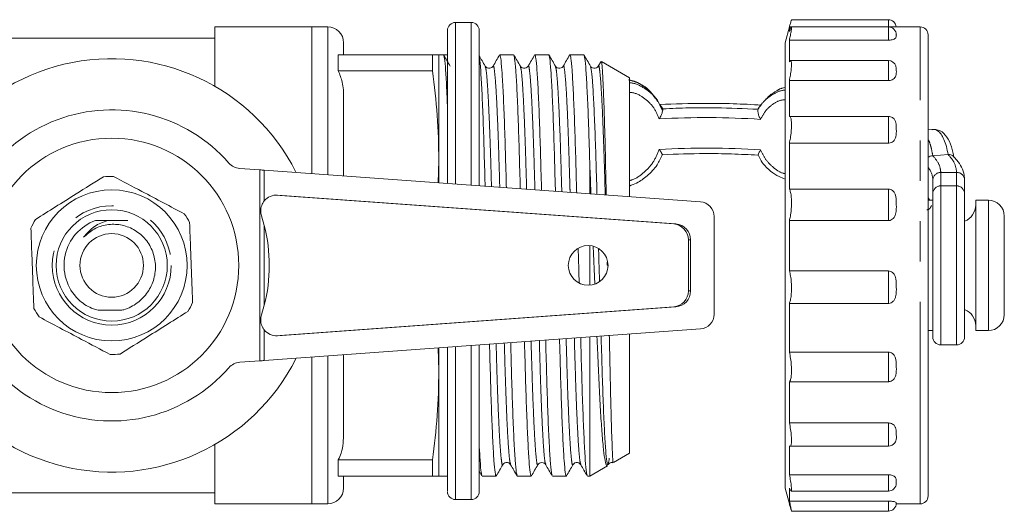
# Model space of a CAD drawing. Units: millimetres. Extents: x 173 to 229, y 70 to 241.
# Drawn here: x 198 to 229, y 110 to 126 of the extents above; entities that cross this region are included whole.
import ezdxf

# ---------------------------------------------------------------- set-up
doc = ezdxf.new("R2010")
doc.units = ezdxf.units.MM
doc.linetypes.add('PHANTOM', pattern=[12.7, 6.35, -1.27, 1.27, -1.27, 1.27, -1.27])

msp = doc.modelspace()

# ---------------------------------------------------------------- linework, layer by layer
at = {"color": 7, "linetype": 'Continuous', "lineweight": 15}
for p, q in [((212.135, 125.646), (211.635, 125.646)), ((225.264, 125.734), (222.214, 125.734)), ((207.114, 125.508), (204.064, 125.508)), ((204.064, 123.637), (204.064, 125.508)), ((207.614, 125.508), (207.114, 125.508)), ((207.114, 125.508), (207.114, 120.892)), ((222.148, 125.508), (222.014, 125.008)), ((226.264, 125.508), (222.148, 125.508)), ((222.148, 125.361), (222.148, 125.508)), ((225.264, 125.507), (222.209, 125.507)), ((226.514, 125.258), (226.514, 110.758)), ((204.064, 125.158), (197.214, 125.158)), ((208.114, 125.008), (208.114, 124.633)), ((222.014, 111.008), (222.014, 125.008)), ((222.148, 124.414), (222.148, 125.092)), ((225.264, 125.092), (222.148, 125.092)), ((207.945, 124.633), (207.945, 124.127)), ((207.945, 124.633), (210.913, 124.633)), ((210.913, 124.633), (210.913, 124.127)), ((211.385, 124.633), (211.114, 124.633)), ((211.114, 121.32), (211.114, 124.633)), ((212.385, 124.609), (212.385, 124.635)), ((213.467, 124.633), (213.03, 124.633)), ((214.572, 124.633), (214.135, 124.633)), ((215.676, 124.633), (215.239, 124.633)), ((216.218, 124.421), (216.133, 124.274)), ((217.114, 123.911), (216.232, 124.421)), ((225.264, 124.451), (222.187, 124.451)), ((210.913, 124.127), (207.945, 124.127)), ((217.114, 120.168), (217.114, 123.911)), ((222.148, 122.693), (222.148, 123.822)), ((225.264, 123.822), (222.148, 123.822)), ((221.573, 123.388), (221.462, 123.271)), ((208.114, 123.278), (208.114, 120.82)), ((217.92, 123.271), (217.864, 123.349)), ((217.993, 123.203), (217.934, 123.282)), ((218.145, 122.892), (217.994, 123.204)), ((218.068, 123.067), (218.16, 122.931)), ((221.446, 123.262), (221.403, 123.23)), ((225.264, 122.693), (222.148, 122.693)), ((226.637, 122.283), (226.514, 122.267)), ((222.148, 120.408), (222.148, 121.851)), ((225.264, 121.851), (222.148, 121.851)), ((211.088, 120.605), (211.114, 121.32)), ((211.114, 120.603), (211.114, 121.32)), ((227.146, 121.494), (226.663, 121.458)), ((205.479, 121.01), (204.842, 121.055)), ((219.347, 120.007), (205.618, 121)), ((215.864, 120.259), (215.864, 121.169)), ((226.664, 120.29), (226.664, 120.691)), ((227.664, 120.691), (227.664, 120.258)), ((225.264, 120.408), (222.148, 120.408)), ((227.414, 120.51), (226.914, 120.51)), ((227.414, 120.508), (226.914, 120.508)), ((218.507, 119.31), (205.966, 120.218)), ((218.577, 119.31), (206.036, 120.218)), ((226.664, 120.058), (226.514, 120.058)), ((227.664, 115.758), (227.664, 120.258)), ((227.664, 120.248), (227.664, 120.063)), ((228.414, 120.058), (228.013, 120.058)), ((228.013, 115.958), (228.013, 120.058)), ((205.529, 119.564), (205.618, 119.26)), ((219.779, 116.474), (219.779, 119.542)), ((222.148, 117.833), (222.148, 119.416)), ((225.264, 119.416), (222.148, 119.416)), ((228.914, 116.458), (228.914, 119.558)), ((218.967, 117.204), (218.967, 118.812)), ((219.037, 117.204), (219.037, 118.812)), ((215.864, 117.385), (215.864, 118.631)), ((216.432, 117.979), (216.43, 118.043)), ((225.264, 117.833), (222.148, 117.833)), ((200.386, 116.597), (201.136, 116.597)), ((205.618, 116.756), (205.529, 116.452)), ((205.966, 115.798), (218.507, 116.705)), ((206.036, 115.798), (218.577, 116.705)), ((222.148, 115.279), (222.148, 116.811)), ((225.264, 116.811), (222.148, 116.811)), ((205.618, 115.015), (219.347, 116.009)), ((226.514, 115.958), (226.664, 115.958)), ((228.013, 115.958), (228.414, 115.958)), ((215.864, 111.383), (215.864, 115.757)), ((217.114, 112.105), (217.114, 115.848)), ((211.114, 114.695), (211.088, 115.411)), ((211.114, 114.695), (211.114, 115.413)), ((226.914, 115.508), (227.414, 115.508)), ((204.842, 114.961), (205.479, 115.005)), ((207.114, 115.124), (207.114, 110.508)), ((208.114, 115.196), (208.114, 112.738)), ((225.264, 115.279), (222.148, 115.279)), ((211.114, 111.383), (211.114, 114.695)), ((222.148, 113.054), (222.148, 114.351)), ((225.264, 114.351), (222.148, 114.351)), ((225.264, 113.054), (222.148, 113.054)), ((204.064, 110.508), (204.064, 112.379)), ((222.148, 111.427), (222.148, 112.332)), ((222.169, 112.322), (225.264, 112.322)), ((216.607, 111.812), (217.114, 112.105)), ((207.945, 111.889), (207.945, 111.383)), ((207.945, 111.889), (210.913, 111.889)), ((210.913, 111.889), (210.913, 111.383)), ((215.864, 111.383), (216.417, 111.702)), ((210.913, 111.383), (207.945, 111.383)), ((208.114, 111.383), (208.114, 111.008)), ((211.114, 111.383), (211.385, 111.383)), ((212.385, 111.537), (212.471, 111.389)), ((212.478, 111.383), (212.915, 111.383)), ((213.582, 111.383), (214.019, 111.383)), ((214.687, 111.383), (215.124, 111.383)), ((215.791, 111.383), (215.864, 111.383)), ((225.264, 111.427), (222.148, 111.427)), ((222.014, 111.008), (222.148, 110.508)), ((222.179, 110.934), (222.148, 110.998)), ((222.148, 110.593), (222.148, 110.998)), ((225.514, 111.196), (225.505, 111.127)), ((197.214, 110.858), (204.064, 110.858)), ((222.2, 110.912), (225.264, 110.912)), ((204.064, 110.508), (207.114, 110.508)), ((207.114, 110.508), (207.614, 110.508)), ((211.635, 110.646), (212.135, 110.646)), ((225.264, 110.593), (222.148, 110.593)), ((222.148, 110.508), (222.148, 110.509)), ((225.513, 110.508), (226.264, 110.508)), ((222.214, 110.282), (225.264, 110.282))]:
    msp.add_line(p, q, dxfattribs=at)
at = {"color": 8, "linetype": 'PHANTOM', "lineweight": 0}
for p, q in [((225.264, 125.507), (225.264, 125.734)), ((207.614, 120.856), (207.614, 125.508)), ((225.264, 125.092), (225.264, 125.507)), ((226.264, 110.508), (226.264, 125.508)), ((225.264, 123.822), (225.264, 124.451)), ((225.264, 121.851), (225.264, 122.693)), ((205.479, 115.005), (205.479, 121.01)), ((205.618, 121), (205.618, 120.037)), ((226.914, 120.932), (226.914, 120.51)), ((227.414, 120.932), (226.914, 120.932)), ((227.414, 120.51), (227.414, 120.932)), ((225.264, 119.416), (225.264, 120.408)), ((226.914, 120.51), (226.914, 120.508)), ((226.914, 120.508), (226.914, 115.508)), ((227.414, 120.508), (227.414, 120.51)), ((227.414, 115.508), (227.414, 120.508)), ((205.966, 120.218), (206.036, 120.218)), ((228.414, 115.958), (228.414, 120.058)), ((205.618, 119.26), (205.618, 116.756)), ((218.507, 119.31), (218.577, 119.31)), ((218.967, 118.812), (219.037, 118.812)), ((216.416, 118.012), (216.413, 118.107)), ((225.264, 116.811), (225.264, 117.833)), ((218.967, 117.204), (219.037, 117.204)), ((218.507, 116.705), (218.577, 116.705)), ((205.618, 115.979), (205.618, 115.015)), ((205.966, 115.798), (206.036, 115.798)), ((207.614, 110.508), (207.614, 115.16)), ((225.264, 114.351), (225.264, 115.279)), ((225.264, 112.322), (225.264, 113.054)), ((225.264, 110.912), (225.264, 111.427)), ((225.264, 110.282), (225.264, 110.593))]:
    msp.add_line(p, q, dxfattribs=at)
at = {"color": 8, "linetype": 'PHANTOM', "lineweight": 0, "flags": 128}
for points in [[(211.635, 125.646), (211.635, 125.602), (211.635, 125.47), (211.635, 125.251), (211.635, 124.948), (211.635, 124.565), (211.635, 124.106), (211.635, 123.576), (211.635, 122.982), (211.635, 122.33), (211.635, 121.629), (211.635, 120.887), (211.635, 120.565)], [(212.135, 120.529), (212.135, 120.887), (212.135, 121.629), (212.135, 122.33), (212.135, 122.982), (212.135, 123.576), (212.135, 124.106), (212.135, 124.565), (212.135, 124.948), (212.135, 125.251), (212.135, 125.47), (212.135, 125.602), (212.135, 125.646)], [(226.514, 120.131), (226.556, 120.071), (226.564, 120.058)], [(211.635, 115.451), (211.635, 115.309), (211.635, 114.572), (211.635, 113.877), (211.635, 113.232), (211.635, 112.645), (211.635, 112.124), (211.635, 111.674), (211.635, 111.3), (211.635, 111.008), (211.635, 110.8), (211.635, 110.679), (211.635, 110.646)], [(212.135, 110.646), (212.135, 110.679), (212.135, 110.8), (212.135, 111.008), (212.135, 111.3), (212.135, 111.674), (212.135, 112.124), (212.135, 112.645), (212.135, 113.232), (212.135, 113.877), (212.135, 114.572), (212.135, 115.309), (212.135, 115.487)]]:
    msp.add_lwpolyline(points, dxfattribs=at)
at = {"color": 7, "linetype": 'Continuous', "lineweight": 15}
for centre, radius in [((200.814, 118.008), 4), ((200.814, 118.008), 2.375), ((200.814, 118.008), 1.75), ((200.814, 118.008), 1), ((215.814, 118.008), 0.625)]:
    msp.add_circle(centre, radius, dxfattribs=at)
at = {"color": 8, "linetype": 'PHANTOM', "lineweight": 0}
msp.add_circle((200.814, 118.008), 1.875, dxfattribs=at)
at = {"color": 7, "linetype": 'Continuous', "lineweight": 15}
for centre, radius, start, end in [((211.635, 125.396), 0.25, 90, 180), ((212.135, 125.396), 0.25, 0, 90), ((225.264, 125.484), 0.25, 5.5946, 90), ((207.614, 125.008), 0.5, 0, 90), ((225.264, 125.257), 0.25, 0, 90), ((226.264, 125.258), 0.25, 0, 90), ((200.814, 118.008), 6.5, 26.8353, 333.1647), ((225.264, 124.201), 0.25, 18.512, 90), ((200.814, 118.008), 4.892, 41.1138, 318.8862), ((204.877, 121.554), 0.5, 221.1138, 266), ((200.814, 118.008), 2.8, 88.8971, 95.3661), ((226.914, 120.26), 0.25, 90, 180), ((226.914, 120.258), 0.25, 90, 180), ((227.414, 120.26), 0.25, 0, 90), ((227.414, 120.258), 0.25, 0, 90), ((206.001, 119.727), 0.493, 85.9301, 140.9598), ((219.313, 119.542), 0.466, 0, 85.8598), ((228.414, 119.558), 0.5, 0, 90), ((227.464, 119.907), 0.549, 291.4876, 0), ((200.814, 118.008), 2.8, 148.8971, 155.3661), ((200.814, 118.008), 1.5, 109.817, 225.6592), ((200.814, 118.008), 2.8, 28.8971, 35.3661), ((200.728, 118.008), 5.047, 345.6332, 14.3668), ((218.469, 118.814), 0.498, 359.748, 85.5932), ((218.539, 118.814), 0.498, 359.748, 85.5932), ((218.469, 117.202), 0.498, 274.4068, 0.252), ((218.539, 117.202), 0.498, 274.4068, 0.252), ((200.814, 118.008), 2.8, 208.8971, 215.3661), ((200.814, 118.008), 2.8, 328.8971, 335.3661), ((227.464, 116.109), 0.549, 360, 68.3865), ((219.313, 116.474), 0.466, 274.1402, 0), ((228.414, 116.458), 0.5, 270, 0), ((206.001, 116.289), 0.493, 219.0402, 274.0699), ((226.914, 115.758), 0.25, 180, 270), ((227.414, 115.758), 0.25, 270, 0), ((200.814, 118.008), 2.8, 268.8971, 275.3661), ((204.877, 114.462), 0.5, 94, 138.8862), ((225.264, 112.572), 0.25, 270, 325.8217), ((207.614, 111.008), 0.5, 270, 0), ((225.264, 111.162), 0.25, 270, 0), ((211.635, 110.896), 0.25, 180, 270), ((212.135, 110.896), 0.25, 270, 0), ((226.264, 110.758), 0.25, 270, 360), ((225.264, 110.532), 0.25, 270, 0)]:
    msp.add_arc(centre, radius, start, end, dxfattribs=at)
at = {"color": 8, "linetype": 'PHANTOM', "lineweight": 0}
for centre, radius, start, end in [((219.524, 97.092), 25.565, 86.1486, 93.2968), ((219.524, 96.131), 25.565, 86.1486, 93.2968), ((225.995, 120.67), 0.669, 1.8676, 39.1653), ((226.91, 120.686), 0.245, 88.8932, 178.8487), ((227.419, 120.686), 0.245, 1.1513, 91.1068)]:
    msp.add_arc(centre, radius, start, end, dxfattribs=at)
at = {"color": 7, "linetype": 'Continuous', "lineweight": 15}
for centre, major_axis, ratio, start_param, end_param in [((211.592, 118.008), (233.551, 0), 0.028366, 1.57168, 1.572225), ((205.479, 120.993), (1, -0.07), 0.017413, 1.432388, 1.572014), ((205.479, 115.023), (1, 0.07), 0.017413, 4.711171, 4.850797)]:
    msp.add_ellipse(centre, major_axis=major_axis, ratio=ratio, start_param=start_param, end_param=end_param, dxfattribs=at)
for points, knots in [([(222.214, 125.73), (222.212, 125.726), (222.207, 125.718), (222.183, 125.634), (222.159, 125.546), (222.148, 125.507)], [0, 0, 0, 0, 0.326326, 0.696778, 1, 1, 1, 1]), ([(211.385, 120.583), (211.385, 120.716), (211.385, 121.241), (211.385, 122.083), (211.385, 123.067), (211.385, 123.904), (211.385, 124.578), (211.385, 125.06), (211.385, 125.35), (211.385, 125.373), (211.385, 125.384)], [0, 0, 0, 0, 0.046822, 0.185461, 0.324099, 0.462738, 0.601377, 0.740016, 0.878655, 1, 1, 1, 1]), ([(212.385, 124.596), (212.385, 124.713), (212.385, 125.018), (212.385, 125.293), (212.385, 125.43), (212.385, 125.35), (212.385, 125.063), (212.385, 124.577), (212.385, 123.904), (212.385, 123.067), (212.385, 122.083), (212.385, 121.218), (212.385, 120.668), (212.385, 120.511)], [0, 0, 0, 0, 0.06216, 0.161935, 0.26171, 0.361484, 0.461259, 0.561034, 0.660808, 0.760583, 0.860357, 0.960132, 1, 1, 1, 1]), ([(222.148, 125.361), (222.162, 125.401), (222.189, 125.48), (222.211, 125.518), (222.218, 125.488), (222.207, 125.392), (222.183, 125.254), (222.159, 125.142), (222.148, 125.092)], [0, 0, 0, 0, 0.175147, 0.350563, 0.522479, 0.691698, 0.86122, 1, 1, 1, 1]), ([(225.514, 125.243), (225.516, 125.218), (225.519, 125.184), (225.474, 125.138), (225.425, 125.114), (225.358, 125.098), (225.302, 125.092), (225.271, 125.092), (225.264, 125.092)], [0, 0, 0, 0, 0.4313779, 0.5814706, 0.7325689, 0.8509809, 0.9699307, 1, 1, 1, 1]), ([(225.512, 125.269), (225.513, 125.268), (225.517, 125.26), (225.515, 125.251), (225.514, 125.243)], [0, 0, 0, 0, 0.206548, 1, 1, 1, 1]), ([(210.913, 124.633), (210.971, 124.633), (211.086, 124.633), (211.105, 124.633), (211.114, 124.633)], [0, 0, 0, 0, 0.4991819, 1, 1, 1, 1]), ([(211.469, 124.274), (211.435, 124.332), (211.367, 124.45), (211.299, 124.568), (211.265, 124.627)], [0, 0, 0, 0, 0.499982, 1, 1, 1, 1]), ([(213.023, 124.627), (212.989, 124.568), (212.921, 124.45), (212.853, 124.332), (212.819, 124.274)], [0, 0, 0, 0, 0.500018, 1, 1, 1, 1]), ([(213.238, 120.449), (213.237, 120.491), (213.225, 120.935), (213.204, 121.708), (213.17, 122.717), (213.134, 123.555), (213.097, 124.175), (213.062, 124.563), (213.041, 124.609), (213.03, 124.632)], [0, 0, 0, 0, 0.016873, 0.176133, 0.338962, 0.506119, 0.674393, 0.840447, 1, 1, 1, 1]), ([(213.678, 124.274), (213.644, 124.332), (213.576, 124.45), (213.508, 124.568), (213.474, 124.627)], [0, 0, 0, 0, 0.499982, 1, 1, 1, 1]), ([(214.128, 124.627), (214.094, 124.568), (214.026, 124.45), (213.958, 124.332), (213.924, 124.274)], [0, 0, 0, 0, 0.500018, 1, 1, 1, 1]), ([(214.345, 120.369), (214.343, 120.438), (214.33, 120.91), (214.309, 121.709), (214.275, 122.717), (214.239, 123.555), (214.202, 124.175), (214.166, 124.563), (214.145, 124.609), (214.135, 124.632)], [0, 0, 0, 0, 0.027212, 0.184797, 0.345913, 0.511312, 0.677817, 0.842124, 1, 1, 1, 1]), ([(214.783, 124.274), (214.749, 124.332), (214.681, 124.45), (214.612, 124.568), (214.578, 124.627)], [0, 0, 0, 0, 0.4999817, 1, 1, 1, 1]), ([(215.232, 124.627), (215.198, 124.568), (215.13, 124.45), (215.062, 124.332), (215.028, 124.274)], [0, 0, 0, 0, 0.500018, 1, 1, 1, 1]), ([(215.452, 120.289), (215.449, 120.385), (215.435, 120.884), (215.413, 121.709), (215.379, 122.717), (215.343, 123.555), (215.306, 124.175), (215.271, 124.563), (215.25, 124.609), (215.239, 124.632)], [0, 0, 0, 0, 0.037335, 0.193281, 0.35272, 0.516398, 0.68117, 0.843767, 1, 1, 1, 1]), ([(215.887, 124.274), (215.853, 124.332), (215.785, 124.45), (215.717, 124.568), (215.683, 124.627)], [0, 0, 0, 0, 0.4999817, 1, 1, 1, 1]), ([(211.265, 124.606), (211.273, 124.586), (211.293, 124.539), (211.326, 124.161), (211.358, 123.638), (211.378, 123.159), (211.385, 122.974)], [0, 0, 0, 0, 0.222693, 0.51608, 0.813391, 1, 1, 1, 1]), ([(212.574, 124.274), (212.54, 124.332), (212.477, 124.441), (212.414, 124.549), (212.385, 124.599)], [0, 0, 0, 0, 0.542616, 1, 1, 1, 1]), ([(212.385, 124.546), (212.389, 124.536), (212.403, 124.492), (212.43, 124.159), (212.467, 123.547), (212.503, 122.703), (212.537, 121.692), (212.557, 120.939), (212.569, 120.518), (212.569, 120.497)], [0, 0, 0, 0, 0.053481, 0.242459, 0.433964, 0.624198, 0.809505, 0.990752, 1, 1, 1, 1]), ([(213.474, 124.606), (213.482, 124.586), (213.502, 124.538), (213.535, 124.166), (213.572, 123.545), (213.608, 122.704), (213.642, 121.693), (213.662, 120.914), (213.675, 120.464), (213.676, 120.417)], [0, 0, 0, 0, 0.130172, 0.3016485, 0.4754191, 0.648035, 0.8161815, 0.9806432, 1, 1, 1, 1]), ([(214.579, 124.606), (214.587, 124.586), (214.606, 124.538), (214.639, 124.166), (214.676, 123.545), (214.712, 122.703), (214.746, 121.693), (214.768, 120.888), (214.781, 120.411), (214.783, 120.337)], [0, 0, 0, 0, 0.128762, 0.298378, 0.470263, 0.641007, 0.807329, 0.970007, 1, 1, 1, 1]), ([(215.683, 124.606), (215.691, 124.586), (215.711, 124.538), (215.744, 124.166), (215.781, 123.546), (215.814, 122.773), (215.842, 121.968), (215.857, 121.433), (215.864, 121.169)], [0, 0, 0, 0, 0.145869, 0.33802, 0.532741, 0.726168, 0.865002, 1, 1, 1, 1]), ([(216.383, 120.221), (216.379, 120.385), (216.368, 120.889), (216.352, 121.652), (216.33, 122.488), (216.307, 123.192), (216.284, 123.763), (216.261, 124.162), (216.24, 124.391), (216.229, 124.402), (216.224, 124.407)], [0, 0, 0, 0, 0.066949, 0.206485, 0.34251, 0.482401, 0.619726, 0.761032, 0.898361, 1, 1, 1, 1]), ([(222.148, 124.414), (222.162, 124.431), (222.189, 124.466), (222.211, 124.429), (222.218, 124.33), (222.207, 124.176), (222.183, 123.999), (222.159, 123.877), (222.148, 123.822)], [0, 0, 0, 0, 0.175172, 0.350588, 0.522503, 0.691722, 0.861244, 1, 1, 1, 1]), ([(207.945, 124.127), (207.994, 124.01), (208.107, 123.736), (208.112, 123.445), (208.114, 123.278)], [0, 0, 0, 0, 0.427625, 1, 1, 1, 1]), ([(211.114, 121.32), (211.105, 121.789), (211.086, 122.727), (210.971, 123.659), (210.913, 124.127)], [0, 0, 0, 0, 0.499082, 1, 1, 1, 1]), ([(212.819, 124.273), (212.809, 124.26), (212.788, 124.231), (212.717, 124.198), (212.623, 124.212), (212.591, 124.253), (212.574, 124.274)], [0, 0, 0, 0, 0.213146, 0.453804, 0.719253, 1, 1, 1, 1]), ([(213.924, 124.274), (213.907, 124.253), (213.874, 124.212), (213.78, 124.198), (213.709, 124.231), (213.688, 124.26), (213.678, 124.274)], [0, 0, 0, 0, 0.2798043, 0.5450089, 0.7859739, 1, 1, 1, 1]), ([(215.028, 124.274), (215.018, 124.26), (214.997, 124.231), (214.926, 124.198), (214.832, 124.212), (214.8, 124.253), (214.783, 124.274)], [0, 0, 0, 0, 0.2140029, 0.4549707, 0.7201931, 1, 1, 1, 1]), ([(216.133, 124.274), (216.116, 124.253), (216.083, 124.213), (215.989, 124.198), (215.918, 124.231), (215.897, 124.26), (215.887, 124.273)], [0, 0, 0, 0, 0.281062, 0.546608, 0.787166, 1, 1, 1, 1]), ([(216.09, 120.242), (216.089, 120.304), (216.076, 120.747), (216.054, 121.501), (216.02, 122.457), (215.984, 123.253), (215.948, 123.84), (215.915, 124.19), (215.896, 124.234), (215.887, 124.253)], [0, 0, 0, 0, 0.026642, 0.190294, 0.357613, 0.529381, 0.702297, 0.872931, 1, 1, 1, 1]), ([(225.514, 124.132), (225.516, 124.078), (225.519, 124.005), (225.474, 123.913), (225.425, 123.865), (225.358, 123.833), (225.302, 123.822), (225.271, 123.822), (225.264, 123.822)], [0, 0, 0, 0, 0.431378, 0.581471, 0.732569, 0.850981, 0.969931, 1, 1, 1, 1]), ([(225.495, 124.279), (225.503, 124.246), (225.516, 124.198), (225.515, 124.148), (225.514, 124.132)], [0, 0, 0, 0, 0.691248, 1, 1, 1, 1]), ([(217.912, 123.311), (217.796, 123.429), (217.585, 123.645), (217.29, 123.811), (217.136, 123.83), (217.114, 123.832)], [0, 0, 0, 0, 0.50931, 0.930523, 1, 1, 1, 1]), ([(222.014, 123.601), (221.944, 123.584), (221.782, 123.545), (221.636, 123.41), (221.497, 123.334), (221.46, 123.282), (221.439, 123.254)], [0, 0, 0, 0, 0.3137091, 0.7240002, 0.852078, 1, 1, 1, 1]), ([(222.014, 123.597), (221.939, 123.586), (221.856, 123.574), (221.791, 123.524), (221.785, 123.519)], [0, 0, 0, 0, 0.908927, 1, 1, 1, 1]), ([(221.267, 123.05), (220.972, 123.066), (220.381, 123.097), (219.304, 123.112), (218.537, 123.084), (218.068, 123.067)], [0, 0, 0, 0, 0.280099, 0.560197, 1, 1, 1, 1]), ([(221.305, 123.121), (221.254, 123.061), (221.194, 122.989), (221.157, 122.903), (221.151, 122.889)], [0, 0, 0, 0, 0.8312797, 1, 1, 1, 1]), ([(218.054, 122.615), (218.074, 122.651), (218.112, 122.721), (218.147, 122.821), (218.164, 122.896), (218.162, 122.92), (218.16, 122.931)], [0, 0, 0, 0, 0.291508, 0.553341, 0.788244, 1, 1, 1, 1]), ([(218.16, 122.931), (218.439, 122.943), (218.996, 122.966), (220.005, 122.971), (220.72, 122.937), (221.157, 122.916)], [0, 0, 0, 0, 0.280099, 0.560197, 1, 1, 1, 1]), ([(221.241, 122.599), (221.222, 122.636), (221.187, 122.707), (221.16, 122.805), (221.149, 122.868), (221.152, 122.885), (221.153, 122.888)], [0, 0, 0, 0, 0.343037, 0.652034, 0.929942, 1, 1, 1, 1]), ([(222.148, 122.693), (222.162, 122.686), (222.189, 122.672), (222.211, 122.566), (222.218, 122.409), (222.207, 122.216), (222.183, 122.021), (222.159, 121.904), (222.148, 121.851)], [0, 0, 0, 0, 0.17518, 0.350596, 0.522511, 0.69173, 0.861252, 1, 1, 1, 1]), ([(225.264, 122.693), (225.288, 122.691), (225.334, 122.687), (225.396, 122.659), (225.453, 122.61), (225.511, 122.507), (225.514, 122.39), (225.514, 122.304), (225.514, 122.282)], [0, 0, 0, 0, 0.108545, 0.216837, 0.330606, 0.502773, 0.872653, 1, 1, 1, 1]), ([(225.514, 122.282), (225.516, 122.205), (225.519, 122.102), (225.474, 121.975), (225.425, 121.91), (225.358, 121.867), (225.302, 121.852), (225.271, 121.851), (225.264, 121.851)], [0, 0, 0, 0, 0.431378, 0.581471, 0.732569, 0.850981, 0.969931, 1, 1, 1, 1]), ([(227.146, 121.494), (227.128, 121.582), (227.094, 121.757), (227.018, 121.975), (226.925, 122.146), (226.815, 122.251), (226.722, 122.297), (226.662, 122.279), (226.643, 122.276), (226.637, 122.274)], [0, 0, 0, 0, 0.180111, 0.360857, 0.543762, 0.729209, 0.914655, 0.973074, 1, 1, 1, 1]), ([(227.329, 121.403), (227.307, 121.517), (227.258, 121.767), (227.114, 122.06), (226.91, 122.267), (226.734, 122.279), (226.649, 122.285)], [0, 0, 0, 0, 0.222176, 0.489427, 0.751128, 1, 1, 1, 1]), ([(218.153, 121.492), (218.151, 121.495), (218.143, 121.506), (218.112, 121.563), (218.074, 121.622), (218.054, 121.654)], [0, 0, 0, 0, 0.175728, 0.565761, 1, 1, 1, 1]), ([(221.157, 121.474), (220.88, 121.489), (220.327, 121.518), (219.318, 121.532), (218.599, 121.506), (218.16, 121.489)], [0, 0, 0, 0, 0.280099, 0.560197, 1, 1, 1, 1]), ([(221.157, 121.478), (221.158, 121.481), (221.162, 121.491), (221.188, 121.547), (221.223, 121.607), (221.241, 121.638)], [0, 0, 0, 0, 0.162749, 0.55952, 1, 1, 1, 1]), ([(217.114, 120.504), (217.19, 120.533), (217.388, 120.609), (217.694, 120.829), (217.987, 121.13), (218.098, 121.384), (218.147, 121.495)], [0, 0, 0, 0, 0.167592, 0.436213, 0.753387, 1, 1, 1, 1]), ([(221.161, 121.48), (221.202, 121.399), (221.3, 121.206), (221.538, 120.977), (221.788, 120.805), (221.95, 120.746), (222.014, 120.723)], [0, 0, 0, 0, 0.232826, 0.551854, 0.821792, 1, 1, 1, 1]), ([(226.514, 121.407), (226.534, 121.42), (226.579, 121.448), (226.633, 121.455), (226.663, 121.458)], [0, 0, 0, 0, 0.448707, 1, 1, 1, 1]), ([(227.146, 121.494), (227.173, 121.494), (227.231, 121.493), (227.288, 121.47), (227.304, 121.446), (227.306, 121.442)], [0, 0, 0, 0, 0.425352, 0.89341, 1, 1, 1, 1]), ([(227.664, 120.691), (227.661, 120.744), (227.654, 120.882), (227.576, 121.097), (227.453, 121.293), (227.346, 121.403), (227.307, 121.442)], [0, 0, 0, 0, 0.193349, 0.502413, 0.820115, 1, 1, 1, 1]), ([(215.864, 121.169), (215.876, 120.887), (215.888, 120.591), (215.901, 120.272), (215.902, 120.256)], [0, 0, 0, 0, 0.950566, 1, 1, 1, 1]), ([(198.417, 119.454), (198.624, 119.584), (199.043, 119.848), (199.769, 120.304), (200.267, 120.617), (200.553, 120.796)], [0, 0, 0, 0, 0.294848, 0.596544, 1, 1, 1, 1]), ([(203.098, 119.629), (202.881, 119.743), (202.444, 119.974), (201.686, 120.375), (201.166, 120.65), (200.868, 120.807)], [0, 0, 0, 0, 0.294848, 0.596544, 1, 1, 1, 1]), ([(222.148, 120.408), (222.162, 120.377), (222.189, 120.317), (222.211, 120.152), (222.218, 119.957), (222.207, 119.748), (222.183, 119.56), (222.159, 119.461), (222.148, 119.416)], [0, 0, 0, 0, 0.175178, 0.350593, 0.522509, 0.691728, 0.861249, 1, 1, 1, 1]), ([(225.264, 120.408), (225.288, 120.405), (225.334, 120.401), (225.396, 120.366), (225.453, 120.307), (225.511, 120.183), (225.514, 120.044), (225.514, 119.942), (225.514, 119.916)], [0, 0, 0, 0, 0.108545, 0.216837, 0.330606, 0.502773, 0.872653, 1, 1, 1, 1]), ([(205.618, 120.037), (205.602, 120.015), (205.568, 119.97), (205.533, 119.893), (205.51, 119.811), (205.502, 119.728), (205.507, 119.644), (205.522, 119.591), (205.529, 119.564)], [0, 0, 0, 0, 0.16526, 0.335346, 0.500591, 0.670635, 0.833033, 1, 1, 1, 1]), ([(226.664, 115.763), (226.664, 115.774), (226.664, 115.797), (226.664, 116.02), (226.664, 116.371), (226.664, 116.837), (226.664, 117.381), (226.664, 117.969), (226.664, 118.559), (226.664, 119.112), (226.664, 119.59), (226.664, 119.957), (226.664, 120.203), (226.664, 120.239), (226.664, 120.258)], [0, 0, 0, 0, 0.078326, 0.162115, 0.245904, 0.329693, 0.413481, 0.49727, 0.581058, 0.664846, 0.748634, 0.832423, 0.916211, 1, 1, 1, 1]), ([(225.514, 119.916), (225.516, 119.827), (225.519, 119.706), (225.474, 119.559), (225.425, 119.484), (225.358, 119.434), (225.302, 119.417), (225.271, 119.416), (225.264, 119.416)], [0, 0, 0, 0, 0.4313779, 0.5814706, 0.7325689, 0.8509809, 0.9699307, 1, 1, 1, 1]), ([(200.687, 119.418), (200.542, 119.367), (200.242, 119.261), (200.036, 119.017), (199.93, 118.891)], [0, 0, 0, 0, 0.4821405, 1, 1, 1, 1]), ([(200.687, 119.418), (200.574, 119.418), (200.445, 119.419), (200.321, 119.419), (200.306, 119.419)], [0, 0, 0, 0, 0.875293, 1, 1, 1, 1]), ([(201.323, 119.419), (201.282, 119.419), (201.075, 119.418), (200.86, 119.418), (200.687, 119.418)], [0, 0, 0, 0, 0.195852, 1, 1, 1, 1]), ([(203.36, 116.841), (203.357, 116.906), (203.346, 117.207), (203.325, 117.761), (203.296, 118.549), (203.276, 119.077), (203.266, 119.361)], [0, 0, 0, 0, 0.07896, 0.365173, 0.658395, 1, 1, 1, 1]), ([(198.363, 116.655), (198.361, 116.72), (198.349, 117.021), (198.329, 117.575), (198.305, 118.215), (198.285, 118.751), (198.274, 119.033), (198.269, 119.175)], [0, 0, 0, 0, 0.078937, 0.36507, 0.658208, 0.8285, 1, 1, 1, 1]), ([(199.93, 118.891), (200.036, 118.986), (200.247, 119.175), (200.663, 119.307), (201.097, 119.305), (201.515, 119.157), (201.865, 118.877), (202.108, 118.493), (202.213, 118.044), (202.166, 117.58), (201.966, 117.151), (201.633, 116.807), (201.328, 116.651), (201.156, 116.603), (201.136, 116.597)], [0, 0, 0, 0, 0.084669, 0.169586, 0.255771, 0.343091, 0.431583, 0.521347, 0.612233, 0.704375, 0.797681, 0.892128, 0.987834, 1, 1, 1, 1]), ([(215.531, 117.46), (215.525, 117.646), (215.515, 118.008), (215.505, 118.371), (215.5, 118.548)], [0, 0, 0, 0, 0.512376, 1, 1, 1, 1]), ([(215.972, 118.59), (215.974, 118.54), (215.989, 118.172), (216.006, 117.78), (216.02, 117.452), (216.02, 117.439)], [0, 0, 0, 0, 0.131884, 0.964677, 1, 1, 1, 1]), ([(216.171, 117.51), (216.166, 117.675), (216.156, 118.017), (216.146, 118.359), (216.141, 118.536)], [0, 0, 0, 0, 0.481642, 1, 1, 1, 1]), ([(222.148, 117.833), (222.162, 117.783), (222.189, 117.683), (222.211, 117.481), (222.218, 117.27), (222.207, 117.071), (222.183, 116.911), (222.159, 116.842), (222.148, 116.811)], [0, 0, 0, 0, 0.175163, 0.350579, 0.522494, 0.691713, 0.861235, 1, 1, 1, 1]), ([(225.264, 117.833), (225.288, 117.83), (225.334, 117.825), (225.396, 117.788), (225.453, 117.726), (225.511, 117.597), (225.514, 117.452), (225.514, 117.347), (225.514, 117.32)], [0, 0, 0, 0, 0.108545, 0.216837, 0.330606, 0.502773, 0.872653, 1, 1, 1, 1]), ([(225.514, 117.32), (225.516, 117.228), (225.519, 117.105), (225.474, 116.956), (225.425, 116.88), (225.358, 116.83), (225.302, 116.813), (225.271, 116.812), (225.264, 116.811)], [0, 0, 0, 0, 0.431378, 0.581471, 0.732569, 0.850981, 0.969931, 1, 1, 1, 1]), ([(200.386, 116.597), (200.337, 116.612), (200.129, 116.674), (199.92, 116.799), (199.781, 116.921), (199.766, 116.935)], [0, 0, 0, 0, 0.217395, 0.912893, 1, 1, 1, 1]), ([(201.136, 116.597), (201.004, 116.598), (200.752, 116.598), (200.504, 116.597), (200.386, 116.597)], [0, 0, 0, 0, 0.525174, 1, 1, 1, 1]), ([(203.212, 116.562), (203.005, 116.431), (202.585, 116.168), (201.859, 115.712), (201.361, 115.399), (201.076, 115.22)], [0, 0, 0, 0, 0.294848, 0.596544, 1, 1, 1, 1]), ([(198.531, 116.387), (198.747, 116.273), (199.185, 116.041), (199.943, 115.641), (200.463, 115.366), (200.76, 115.208)], [0, 0, 0, 0, 0.294848, 0.596544, 1, 1, 1, 1]), ([(205.529, 116.452), (205.522, 116.425), (205.507, 116.371), (205.502, 116.287), (205.511, 116.203), (205.533, 116.123), (205.568, 116.046), (205.601, 116.001), (205.618, 115.979)], [0, 0, 0, 0, 0.16482, 0.334411, 0.499237, 0.668838, 0.83211, 1, 1, 1, 1]), ([(214.68, 111.41), (214.671, 111.43), (214.652, 111.477), (214.619, 111.85), (214.582, 112.471), (214.546, 113.312), (214.512, 114.323), (214.491, 115.121), (214.478, 115.59), (214.476, 115.657)], [0, 0, 0, 0, 0.129151, 0.299279, 0.471683, 0.642941, 0.809764, 0.972932, 1, 1, 1, 1]), ([(214.912, 115.688), (214.914, 115.605), (214.928, 115.119), (214.95, 114.307), (214.984, 113.298), (215.02, 112.463), (215.056, 111.834), (215.092, 111.477), (215.116, 111.342), (215.129, 111.399), (215.131, 111.41)], [0, 0, 0, 0, 0.031318, 0.182712, 0.337499, 0.4964, 0.656363, 0.814215, 0.967023, 1, 1, 1, 1]), ([(215.784, 111.41), (215.776, 111.43), (215.757, 111.477), (215.724, 111.85), (215.687, 112.471), (215.651, 113.312), (215.617, 114.322), (215.595, 115.146), (215.581, 115.643), (215.578, 115.736)], [0, 0, 0, 0, 0.127735, 0.296045, 0.466607, 0.636035, 0.801077, 0.962502, 1, 1, 1, 1]), ([(216.091, 115.773), (216.097, 115.635), (216.118, 115.153), (216.15, 114.395), (216.194, 113.55), (216.24, 112.841), (216.287, 112.292), (216.334, 111.912), (216.375, 111.707), (216.4, 111.712), (216.41, 111.714)], [0, 0, 0, 0, 0.056564, 0.196211, 0.340046, 0.47733, 0.61866, 0.75492, 0.895131, 1, 1, 1, 1]), ([(216.476, 111.943), (216.468, 111.879), (216.455, 111.774), (216.442, 111.762), (216.424, 111.707), (216.4, 111.822), (216.365, 112.166), (216.328, 112.761), (216.292, 113.553), (216.258, 114.509), (216.236, 115.267), (216.223, 115.715), (216.221, 115.783)], [0, 0, 0, 0, 0.088871, 0.146961, 0.175479, 0.306377, 0.441597, 0.578626, 0.714744, 0.847337, 0.977024, 1, 1, 1, 1]), ([(216.597, 111.828), (216.596, 111.823), (216.592, 111.809), (216.585, 111.936), (216.573, 112.174), (216.563, 112.452), (216.548, 112.892), (216.533, 113.423), (216.517, 114.06), (216.503, 114.685), (216.492, 115.215), (216.483, 115.624), (216.479, 115.802)], [0, 0, 0, 0, 0.0582841, 0.1976385, 0.267135, 0.4064181, 0.4758788, 0.6149814, 0.7539504, 0.8232546, 0.9231114, 1, 1, 1, 1]), ([(211.385, 110.921), (211.385, 110.918), (211.385, 110.911), (211.385, 111.133), (211.385, 111.557), (211.385, 112.181), (211.385, 112.974), (211.385, 113.921), (211.385, 114.754), (211.385, 115.287), (211.385, 115.433)], [0, 0, 0, 0, 0.08536, 0.228777, 0.372194, 0.515611, 0.659027, 0.802444, 0.945861, 1, 1, 1, 1]), ([(212.385, 115.505), (212.385, 115.335), (212.385, 114.777), (212.385, 113.921), (212.385, 112.974), (212.385, 112.181), (212.385, 111.559), (212.385, 111.127), (212.385, 110.899), (212.385, 110.874), (212.385, 111.08), (212.385, 111.311), (212.385, 111.522), (212.385, 111.537)], [0, 0, 0, 0, 0.046287, 0.151391, 0.256496, 0.3616, 0.466705, 0.571809, 0.676914, 0.782018, 0.887122, 0.992227, 1, 1, 1, 1]), ([(212.708, 115.529), (212.708, 115.499), (212.72, 115.068), (212.741, 114.308), (212.775, 113.298), (212.811, 112.463), (212.847, 111.834), (212.883, 111.477), (212.907, 111.342), (212.92, 111.399), (212.922, 111.41)], [0, 0, 0, 0, 0.011423, 0.165926, 0.323891, 0.486055, 0.649304, 0.810397, 0.966343, 1, 1, 1, 1]), ([(213.575, 111.41), (213.567, 111.43), (213.548, 111.477), (213.515, 111.85), (213.478, 112.471), (213.442, 113.312), (213.408, 114.323), (213.387, 115.095), (213.375, 115.537), (213.374, 115.577)], [0, 0, 0, 0, 0.130559, 0.302551, 0.476845, 0.649981, 0.818633, 0.98359, 1, 1, 1, 1]), ([(213.81, 115.608), (213.811, 115.552), (213.824, 115.094), (213.845, 114.307), (213.879, 113.298), (213.915, 112.463), (213.952, 111.834), (213.988, 111.477), (214.011, 111.342), (214.024, 111.399), (214.026, 111.41)], [0, 0, 0, 0, 0.021472, 0.174405, 0.330764, 0.49128, 0.65287, 0.812326, 0.966687, 1, 1, 1, 1]), ([(222.148, 115.279), (222.162, 115.215), (222.189, 115.088), (222.211, 114.873), (222.218, 114.672), (222.207, 114.506), (222.183, 114.394), (222.159, 114.365), (222.148, 114.351)], [0, 0, 0, 0, 0.175163, 0.350579, 0.522494, 0.691713, 0.861235, 1, 1, 1, 1]), ([(225.264, 115.279), (225.288, 115.276), (225.334, 115.272), (225.396, 115.237), (225.453, 115.18), (225.511, 115.06), (225.514, 114.927), (225.514, 114.832), (225.514, 114.808)], [0, 0, 0, 0, 0.108545, 0.216837, 0.330606, 0.502773, 0.872653, 1, 1, 1, 1]), ([(210.913, 111.889), (210.971, 112.355), (211.086, 113.288), (211.105, 114.226), (211.114, 114.695)], [0, 0, 0, 0, 0.499182, 1, 1, 1, 1]), ([(225.514, 114.808), (225.516, 114.724), (225.519, 114.612), (225.474, 114.479), (225.425, 114.412), (225.358, 114.368), (225.302, 114.352), (225.271, 114.352), (225.264, 114.351)], [0, 0, 0, 0, 0.431378, 0.581471, 0.732569, 0.850981, 0.969931, 1, 1, 1, 1]), ([(222.148, 113.054), (222.162, 112.984), (222.189, 112.845), (222.211, 112.643), (222.218, 112.476), (222.207, 112.366), (222.189, 112.319), (222.173, 112.325), (222.169, 112.327)], [0, 0, 0, 0, 0.193608, 0.387479, 0.577481, 0.764504, 0.95186, 1, 1, 1, 1]), ([(225.264, 113.054), (225.288, 113.052), (225.334, 113.049), (225.396, 113.021), (225.453, 112.975), (225.511, 112.879), (225.514, 112.774), (225.514, 112.7), (225.514, 112.681)], [0, 0, 0, 0, 0.108545, 0.216837, 0.330606, 0.502773, 0.872653, 1, 1, 1, 1]), ([(208.114, 112.738), (208.109, 112.524), (208.103, 112.231), (207.978, 111.962), (207.945, 111.889)], [0, 0, 0, 0, 0.731392, 1, 1, 1, 1]), ([(225.514, 112.681), (225.518, 112.616), (225.523, 112.529), (225.481, 112.451), (225.471, 112.432)], [0, 0, 0, 0, 0.747883, 1, 1, 1, 1]), ([(212.471, 111.41), (212.462, 111.431), (212.443, 111.481), (212.414, 111.788), (212.394, 112.155), (212.385, 112.303)], [0, 0, 0, 0, 0.3113392, 0.7215062, 1, 1, 1, 1]), ([(212.922, 111.389), (212.956, 111.448), (213.024, 111.566), (213.092, 111.683), (213.126, 111.742)], [0, 0, 0, 0, 0.500018, 1, 1, 1, 1]), ([(213.126, 111.742), (213.136, 111.756), (213.157, 111.785), (213.228, 111.818), (213.322, 111.803), (213.354, 111.763), (213.371, 111.742)], [0, 0, 0, 0, 0.212995, 0.453604, 0.7191, 1, 1, 1, 1]), ([(213.371, 111.742), (213.405, 111.683), (213.473, 111.566), (213.541, 111.448), (213.576, 111.389)], [0, 0, 0, 0, 0.499982, 1, 1, 1, 1]), ([(214.026, 111.389), (214.06, 111.448), (214.128, 111.566), (214.196, 111.683), (214.23, 111.742)], [0, 0, 0, 0, 0.500018, 1, 1, 1, 1]), ([(214.23, 111.742), (214.244, 111.759), (214.27, 111.794), (214.353, 111.819), (214.436, 111.794), (214.463, 111.759), (214.476, 111.742)], [0, 0, 0, 0, 0.24667, 0.500004, 0.753334, 1, 1, 1, 1]), ([(214.476, 111.742), (214.51, 111.683), (214.578, 111.566), (214.646, 111.448), (214.68, 111.389)], [0, 0, 0, 0, 0.499982, 1, 1, 1, 1]), ([(215.131, 111.389), (215.165, 111.448), (215.233, 111.566), (215.301, 111.683), (215.335, 111.742)], [0, 0, 0, 0, 0.500018, 1, 1, 1, 1]), ([(215.335, 111.742), (215.352, 111.763), (215.385, 111.803), (215.478, 111.818), (215.55, 111.785), (215.57, 111.756), (215.58, 111.742)], [0, 0, 0, 0, 0.280603, 0.546008, 0.786712, 1, 1, 1, 1]), ([(215.58, 111.742), (215.614, 111.683), (215.682, 111.566), (215.75, 111.448), (215.785, 111.389)], [0, 0, 0, 0, 0.499982, 1, 1, 1, 1]), ([(216.439, 111.742), (216.449, 111.756), (216.47, 111.784), (216.533, 111.817), (216.576, 111.806), (216.594, 111.801)], [0, 0, 0, 0, 0.345586, 0.734679, 1, 1, 1, 1]), ([(211.114, 111.383), (211.105, 111.383), (211.086, 111.383), (210.971, 111.383), (210.913, 111.383)], [0, 0, 0, 0, 0.499082, 1, 1, 1, 1]), ([(222.148, 111.427), (222.162, 111.36), (222.189, 111.225), (222.212, 111.059), (222.217, 110.952), (222.212, 110.905), (222.202, 110.915), (222.2, 110.917)], [0, 0, 0, 0, 0.242359, 0.485042, 0.722884, 0.956995, 1, 1, 1, 1]), ([(225.264, 111.427), (225.288, 111.426), (225.334, 111.423), (225.396, 111.406), (225.453, 111.376), (225.511, 111.316), (225.514, 111.252), (225.514, 111.208), (225.514, 111.196)], [0, 0, 0, 0, 0.108545, 0.216837, 0.330606, 0.502773, 0.872653, 1, 1, 1, 1]), ([(222.148, 110.593), (222.162, 110.536), (222.189, 110.422), (222.21, 110.319), (222.219, 110.274), (222.214, 110.285), (222.214, 110.286)], [0, 0, 0, 0, 0.322962, 0.646372, 0.963329, 1, 1, 1, 1]), ([(222.205, 110.308), (222.197, 110.333), (222.184, 110.379), (222.159, 110.468), (222.148, 110.509)], [0, 0, 0, 0, 0.549899, 1, 1, 1, 1]), ([(225.264, 110.593), (225.288, 110.593), (225.334, 110.592), (225.396, 110.587), (225.453, 110.578), (225.511, 110.561), (225.514, 110.545), (225.514, 110.536), (225.514, 110.534)], [0, 0, 0, 0, 0.108545, 0.216837, 0.330606, 0.502773, 0.872653, 1, 1, 1, 1])]:
    msp.add_open_spline(points, degree=3, knots=knots, dxfattribs=at)
at = {"color": 8, "linetype": 'PHANTOM', "lineweight": 0}
for points, knots in [([(213.03, 120.464), (213.02, 120.811), (213, 121.525), (212.967, 122.46), (212.931, 123.256), (212.894, 123.851), (212.858, 124.19), (212.834, 124.319), (212.821, 124.264), (212.819, 124.253)], [0, 0, 0, 0, 0.152188, 0.312304, 0.476676, 0.642148, 0.805435, 0.963504, 1, 1, 1, 1]), ([(214.137, 120.384), (214.137, 120.401), (214.125, 120.797), (214.105, 121.506), (214.071, 122.463), (214.035, 123.255), (213.998, 123.851), (213.963, 124.19), (213.939, 124.319), (213.926, 124.264), (213.923, 124.253)], [0, 0, 0, 0, 0.006885, 0.161735, 0.320055, 0.482584, 0.6462, 0.807656, 0.963952, 1, 1, 1, 1]), ([(215.244, 120.304), (215.243, 120.347), (215.23, 120.771), (215.209, 121.507), (215.176, 122.463), (215.14, 123.255), (215.103, 123.851), (215.067, 124.19), (215.043, 124.319), (215.03, 124.264), (215.028, 124.253)], [0, 0, 0, 0, 0.0176057, 0.1707795, 0.3273859, 0.4881556, 0.6500009, 0.8097092, 0.9643134, 1, 1, 1, 1]), ([(216.351, 120.224), (216.349, 120.294), (216.336, 120.746), (216.314, 121.507), (216.28, 122.463), (216.244, 123.255), (216.207, 123.851), (216.172, 124.19), (216.148, 124.319), (216.135, 124.264), (216.132, 124.253)], [0, 0, 0, 0, 0.028098, 0.179638, 0.334573, 0.493627, 0.653746, 0.81175, 0.964704, 1, 1, 1, 1]), ([(212.77, 120.483), (212.76, 120.822), (212.74, 121.526), (212.707, 122.455), (212.671, 123.254), (212.634, 123.839), (212.601, 124.19), (212.582, 124.234), (212.574, 124.253)], [0, 0, 0, 0, 0.1607039, 0.334139, 0.5121848, 0.6914218, 0.8682921, 1, 1, 1, 1]), ([(213.877, 120.403), (213.877, 120.411), (213.865, 120.799), (213.845, 121.5), (213.811, 122.457), (213.775, 123.253), (213.739, 123.84), (213.706, 124.19), (213.687, 124.234), (213.678, 124.253)], [0, 0, 0, 0, 0.003667, 0.171182, 0.342452, 0.518274, 0.695273, 0.869934, 1, 1, 1, 1]), ([(214.984, 120.323), (214.983, 120.358), (214.97, 120.773), (214.95, 121.5), (214.916, 122.457), (214.88, 123.253), (214.843, 123.84), (214.81, 124.19), (214.791, 124.234), (214.783, 124.253)], [0, 0, 0, 0, 0.0152886, 0.1808497, 0.3501208, 0.523892, 0.6988258, 0.8714498, 1, 1, 1, 1]), ([(217.864, 123.349), (217.842, 123.381), (217.732, 123.542), (217.462, 123.729), (217.2, 123.809), (217.086, 123.844)], [0, 0, 0, 0, 0.123476, 0.61574, 1, 1, 1, 1]), ([(217.114, 123.751), (217.125, 123.751), (217.282, 123.745), (217.565, 123.598), (217.861, 123.392), (217.972, 123.214), (218.002, 123.165)], [0, 0, 0, 0, 0.028025, 0.434045, 0.843973, 1, 1, 1, 1]), ([(218.054, 122.615), (217.997, 122.743), (217.884, 123), (217.579, 123.28), (217.307, 123.438), (217.143, 123.445), (217.114, 123.446)], [0, 0, 0, 0, 0.311829, 0.623541, 0.935089, 1, 1, 1, 1]), ([(221.157, 122.916), (221.226, 123.015), (221.364, 123.214), (221.659, 123.412), (221.886, 123.516), (222.009, 123.519), (222.014, 123.519)], [0, 0, 0, 0, 0.329854, 0.658523, 0.984329, 1, 1, 1, 1]), ([(222.014, 123.216), (221.99, 123.215), (221.857, 123.212), (221.641, 123.095), (221.391, 122.891), (221.291, 122.697), (221.241, 122.599)], [0, 0, 0, 0, 0.071625, 0.382216, 0.688279, 1, 1, 1, 1]), ([(226.514, 121.973), (226.523, 121.957), (226.562, 121.888), (226.614, 121.714), (226.646, 121.544), (226.663, 121.458)], [0, 0, 0, 0, 0.132209, 0.565397, 1, 1, 1, 1]), ([(217.114, 120.675), (217.143, 120.682), (217.307, 120.724), (217.579, 120.924), (217.884, 121.249), (217.997, 121.519), (218.054, 121.654)], [0, 0, 0, 0, 0.064912, 0.376459, 0.688171, 1, 1, 1, 1]), ([(221.241, 121.638), (221.291, 121.533), (221.391, 121.326), (221.641, 121.081), (221.857, 120.927), (221.99, 120.896), (222.014, 120.89)], [0, 0, 0, 0, 0.31167, 0.617783, 0.928279, 1, 1, 1, 1]), ([(226.663, 121.458), (226.743, 121.361), (226.887, 121.188), (226.906, 121.01), (226.914, 120.932)], [0, 0, 0, 0, 0.559916, 1, 1, 1, 1]), ([(227.414, 120.932), (227.4, 121.038), (227.375, 121.228), (227.216, 121.413), (227.146, 121.494)], [0, 0, 0, 0, 0.559916, 1, 1, 1, 1]), ([(226.621, 119.895), (226.617, 119.885), (226.597, 119.825), (226.549, 119.768), (226.496, 119.759), (226.472, 119.754)], [0, 0, 0, 0, 0.096143, 0.60091, 1, 1, 1, 1]), ([(214.231, 111.763), (214.228, 111.752), (214.215, 111.697), (214.191, 111.826), (214.156, 112.165), (214.119, 112.761), (214.083, 113.553), (214.049, 114.51), (214.029, 115.216), (214.017, 115.609), (214.017, 115.623)], [0, 0, 0, 0, 0.036106, 0.192585, 0.35423, 0.518038, 0.680757, 0.839262, 0.994294, 1, 1, 1, 1]), ([(214.476, 111.763), (214.467, 111.781), (214.448, 111.826), (214.415, 112.176), (214.379, 112.763), (214.342, 113.558), (214.309, 114.516), (214.289, 115.227), (214.277, 115.624), (214.276, 115.642)], [0, 0, 0, 0, 0.1295169, 0.3034368, 0.4796839, 0.6547596, 0.8253015, 0.9921055, 1, 1, 1, 1]), ([(215.335, 111.763), (215.333, 111.752), (215.32, 111.697), (215.296, 111.826), (215.26, 112.165), (215.223, 112.761), (215.187, 113.553), (215.153, 114.509), (215.133, 115.242), (215.12, 115.662), (215.119, 115.703)], [0, 0, 0, 0, 0.035715, 0.190511, 0.350416, 0.512461, 0.673429, 0.830229, 0.983592, 1, 1, 1, 1]), ([(215.58, 111.763), (215.572, 111.781), (215.553, 111.826), (215.52, 112.176), (215.483, 112.763), (215.447, 113.559), (215.413, 114.515), (215.392, 115.252), (215.38, 115.677), (215.379, 115.722)], [0, 0, 0, 0, 0.127985, 0.2999, 0.474115, 0.647173, 0.815749, 0.980629, 1, 1, 1, 1]), ([(213.126, 111.763), (213.124, 111.752), (213.111, 111.697), (213.087, 111.826), (213.051, 112.165), (213.014, 112.76), (212.978, 113.555), (212.945, 114.489), (212.925, 115.199), (212.915, 115.544)], [0, 0, 0, 0, 0.036521, 0.19479, 0.358285, 0.523968, 0.688549, 0.848868, 1, 1, 1, 1]), ([(213.371, 111.763), (213.363, 111.781), (213.344, 111.826), (213.311, 112.176), (213.274, 112.762), (213.238, 113.561), (213.205, 114.498), (213.184, 115.213), (213.174, 115.562)], [0, 0, 0, 0, 0.1310859, 0.3071235, 0.4855165, 0.662724, 0.8353424, 1, 1, 1, 1])]:
    msp.add_open_spline(points, degree=3, knots=knots, dxfattribs=at)

doc.saveas('drawing.dxf')
